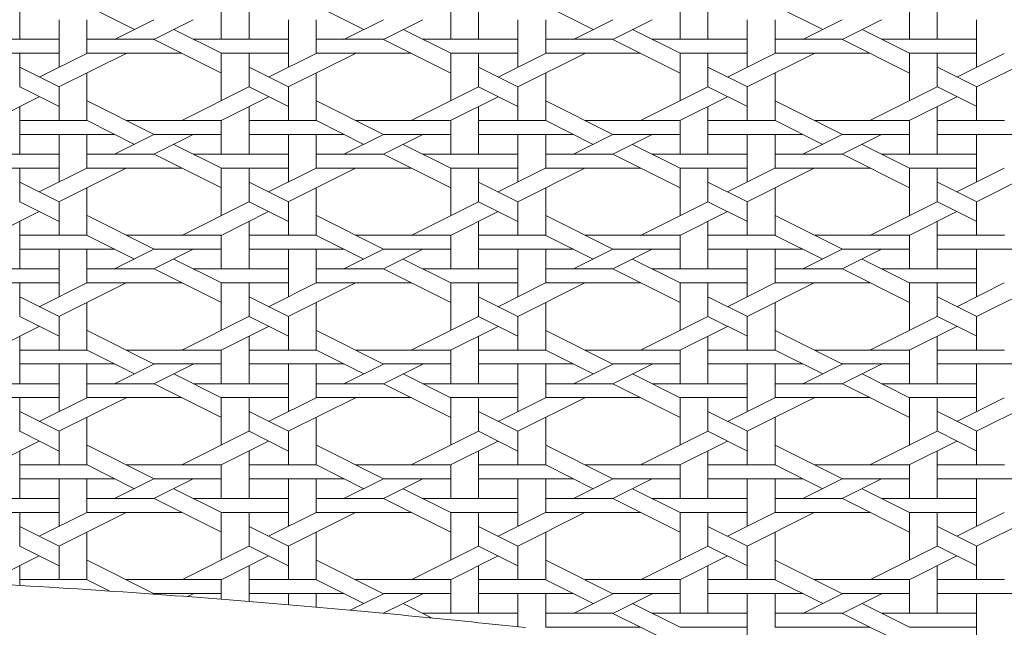
# Model space of a CAD drawing. Units: centimetres. Extents: x 1 to 203, y 0 to 318.
# Drawn here: x 76 to 83, y 309 to 314 of the extents above; entities that cross this region are included whole.
import ezdxf

# ---------------------------------------------------------------- set-up
doc = ezdxf.new("R2010")
doc.units = ezdxf.units.CM
doc.layers.get('0').update_dxf_attribs({"lineweight": 0})

msp = doc.modelspace()

# ---------------------------------------------------------------- linework, layer by layer
at = {"linetype": 'Continuous'}
for p, q in [((75.6319, 313.5864), (75.6319, 313.9488)), ((77.3819, 313.5864), (77.3819, 313.9488)), ((79.1319, 313.5864), (79.1319, 313.9488)), ((80.8819, 313.5864), (80.8819, 313.9488)), ((82.6319, 313.5864), (82.6319, 313.9488)), ((76.5077, 313.662), (76.1453, 313.8433)), ((77.1696, 313.5864), (77.1696, 313.8426)), ((78.2577, 313.662), (77.8953, 313.8433)), ((78.9196, 313.5864), (78.9196, 313.8426)), ((80.0077, 313.6621), (79.6453, 313.8433)), ((80.6696, 313.5864), (80.6696, 313.8426)), ((81.7577, 313.6621), (81.3953, 313.8433)), ((82.4196, 313.5864), (82.4196, 313.8426)), ((75.9321, 313.3741), (75.9321, 313.7365)), ((76.1444, 313.4802), (76.1444, 313.7365)), ((76.3555, 313.5869), (76.6558, 313.737)), ((76.6558, 313.5869), (76.9561, 313.737)), ((77.6821, 313.3741), (77.6821, 313.7365)), ((77.8944, 313.4802), (77.8944, 313.7365)), ((78.1055, 313.5869), (78.4058, 313.737)), ((78.4058, 313.5869), (78.706, 313.737)), ((79.4321, 313.3741), (79.4321, 313.7365)), ((79.6444, 313.4802), (79.6444, 313.7365)), ((79.8555, 313.5869), (80.1558, 313.737)), ((80.1558, 313.5869), (80.456, 313.737)), ((81.1821, 313.3741), (81.1821, 313.7365)), ((81.3944, 313.4802), (81.3944, 313.7365)), ((81.6055, 313.5869), (81.9058, 313.737)), ((81.9058, 313.5869), (82.206, 313.737)), ((82.9321, 313.3741), (82.9321, 313.7365)), ((77.1704, 313.4808), (76.808, 313.662)), ((78.9204, 313.4808), (78.558, 313.6621)), ((80.6704, 313.4808), (80.308, 313.6621)), ((82.4204, 313.4808), (82.058, 313.6621)), ((75.207, 313.5878), (75.9319, 313.5878)), ((76.1442, 313.5878), (76.6567, 313.5878)), ((77.1704, 313.3307), (76.6579, 313.587)), ((76.957, 313.5878), (77.6818, 313.5878)), ((77.8942, 313.5878), (78.4067, 313.5878)), ((78.9204, 313.3307), (78.4079, 313.587)), ((78.707, 313.5878), (79.4318, 313.5878)), ((79.6441, 313.5878), (80.1567, 313.5878)), ((80.6704, 313.3307), (80.1578, 313.587)), ((80.4569, 313.5878), (81.1818, 313.5878)), ((81.3941, 313.5878), (81.9067, 313.5878)), ((82.4204, 313.3307), (81.9078, 313.587)), ((82.2069, 313.5878), (82.9318, 313.5878)), ((75.4193, 313.4817), (75.9319, 313.4817)), ((75.6319, 313.2239), (75.6319, 313.4802)), ((75.7808, 313.2995), (76.1432, 313.4807)), ((75.9309, 313.2245), (76.4435, 313.4807)), ((76.1442, 313.4817), (76.869, 313.4817)), ((77.1693, 313.4817), (77.6818, 313.4817)), ((77.1696, 313.1178), (77.1696, 313.4802)), ((77.3819, 313.2239), (77.3819, 313.4802)), ((77.5308, 313.2995), (77.8932, 313.4807)), ((77.6809, 313.2245), (78.1935, 313.4807)), ((77.8942, 313.4817), (78.619, 313.4817)), ((78.9193, 313.4817), (79.4318, 313.4817)), ((78.9196, 313.1178), (78.9196, 313.4802)), ((79.1319, 313.2239), (79.1319, 313.4802)), ((79.2808, 313.2995), (79.6432, 313.4807)), ((79.4309, 313.2245), (79.9435, 313.4807)), ((79.6441, 313.4817), (80.369, 313.4817)), ((80.6692, 313.4817), (81.1818, 313.4817)), ((80.6696, 313.1178), (80.6696, 313.4802)), ((80.8819, 313.2239), (80.8819, 313.4802)), ((81.0308, 313.2995), (81.3932, 313.4807)), ((81.1809, 313.2245), (81.6935, 313.4807)), ((81.3941, 313.4817), (82.119, 313.4817)), ((82.4192, 313.4817), (82.9318, 313.4817)), ((82.4196, 313.1178), (82.4196, 313.4802)), ((82.6319, 313.2239), (82.6319, 313.4802)), ((82.7808, 313.2995), (83.1432, 313.4807)), ((82.9309, 313.2244), (83.4435, 313.4807)), ((75.933, 313.2245), (75.6327, 313.3747)), ((76.1444, 312.9677), (76.1444, 313.3301)), ((77.683, 313.2245), (77.3827, 313.3747)), ((77.8944, 312.9677), (77.8944, 313.3301)), ((79.433, 313.2246), (79.1327, 313.3747)), ((79.6444, 312.9677), (79.6444, 313.3301)), ((81.183, 313.2246), (80.8827, 313.3747)), ((81.3944, 312.9677), (81.3944, 313.3301)), ((82.9329, 313.2246), (82.6327, 313.3747)), ((75.933, 313.0744), (75.6327, 313.2245)), ((75.9321, 312.9677), (75.9321, 313.2239)), ((76.8681, 312.9682), (77.3807, 313.2245)), ((77.683, 313.0744), (77.3827, 313.2246)), ((77.6821, 312.9677), (77.6821, 313.2239)), ((78.6181, 312.9682), (79.1307, 313.2245)), ((79.433, 313.0744), (79.1327, 313.2246)), ((79.4321, 312.9677), (79.4321, 313.2239)), ((80.3681, 312.9682), (80.8807, 313.2245)), ((81.183, 313.0744), (80.8827, 313.2246)), ((81.1821, 312.9677), (81.1821, 313.2239)), ((82.1181, 312.9682), (82.6306, 313.2244)), ((82.933, 313.0744), (82.6327, 313.2246)), ((82.9321, 312.9677), (82.9321, 313.2239)), ((75.4184, 312.9682), (75.7808, 313.1494)), ((76.6578, 312.8621), (76.1453, 313.1184)), ((77.1684, 312.9682), (77.5308, 313.1494)), ((78.4078, 312.8621), (77.8953, 313.1184)), ((78.9184, 312.9682), (79.2808, 313.1494)), ((80.1578, 312.8621), (79.6453, 313.1184)), ((80.6683, 312.9682), (81.0308, 313.1494)), ((81.9078, 312.8621), (81.3953, 313.1184)), ((82.4183, 312.9682), (82.7808, 313.1494)), ((75.6319, 312.7114), (75.6319, 313.0738)), ((77.3819, 312.7114), (77.3819, 313.0738)), ((79.1319, 312.7114), (79.1319, 313.0738)), ((80.8819, 312.7114), (80.8819, 313.0738)), ((82.6319, 312.7114), (82.6319, 313.0738)), ((75.6316, 312.9691), (76.1442, 312.9691)), ((76.5077, 312.787), (76.1453, 312.9683)), ((76.4444, 312.9691), (77.1693, 312.9691)), ((77.1696, 312.7114), (77.1696, 312.9677)), ((77.3816, 312.9691), (77.8942, 312.9691)), ((78.2577, 312.7871), (77.8953, 312.9683)), ((78.1944, 312.9691), (78.9193, 312.9691)), ((78.9196, 312.7114), (78.9196, 312.9677)), ((79.1316, 312.9691), (79.6441, 312.9691)), ((80.0077, 312.7871), (79.6453, 312.9683)), ((79.9444, 312.9691), (80.6692, 312.9691)), ((80.6696, 312.7114), (80.6696, 312.9677)), ((80.8816, 312.9691), (81.3941, 312.9691)), ((81.7577, 312.7871), (81.3953, 312.9683)), ((81.6944, 312.9691), (82.4192, 312.9691)), ((82.4196, 312.7114), (82.4196, 312.9677)), ((82.6315, 312.9691), (83.1441, 312.9691)), ((75.6316, 312.8629), (76.3565, 312.8629)), ((75.9321, 312.4991), (75.9321, 312.8615)), ((76.1444, 312.6052), (76.1444, 312.8615)), ((76.3556, 312.7119), (76.6558, 312.862)), ((76.6558, 312.7119), (76.9561, 312.862)), ((76.6567, 312.8629), (77.1693, 312.8629)), ((77.3816, 312.8629), (78.1065, 312.8629)), ((77.6821, 312.4991), (77.6821, 312.8615)), ((77.8944, 312.6052), (77.8944, 312.8615)), ((78.1055, 312.7119), (78.4058, 312.862)), ((78.4058, 312.7119), (78.7061, 312.862)), ((78.4067, 312.8629), (78.9193, 312.8629)), ((79.1316, 312.8629), (79.8564, 312.8629)), ((79.4321, 312.4991), (79.4321, 312.8615)), ((79.6444, 312.6052), (79.6444, 312.8615)), ((79.8555, 312.7119), (80.1558, 312.862)), ((80.1558, 312.7119), (80.456, 312.862)), ((80.1567, 312.8629), (80.6692, 312.8629)), ((80.8816, 312.8629), (81.6064, 312.8629)), ((81.1821, 312.4991), (81.1821, 312.8615)), ((81.3944, 312.6052), (81.3944, 312.8615)), ((81.6055, 312.7119), (81.9058, 312.862)), ((81.9058, 312.7119), (82.206, 312.862)), ((81.9067, 312.8629), (82.4192, 312.8629)), ((82.6315, 312.8629), (83.3564, 312.8629)), ((82.9321, 312.4991), (82.9321, 312.8615)), ((77.1704, 312.6058), (76.808, 312.7871)), ((78.9204, 312.6058), (78.558, 312.7871)), ((80.6704, 312.6058), (80.308, 312.7871)), ((82.4204, 312.6058), (82.058, 312.7871)), ((75.207, 312.7128), (75.9319, 312.7128)), ((76.1442, 312.7128), (76.6567, 312.7128)), ((77.1704, 312.4557), (76.6579, 312.712)), ((76.957, 312.7128), (77.6818, 312.7128)), ((77.8942, 312.7128), (78.4067, 312.7128)), ((78.9204, 312.4557), (78.4078, 312.712)), ((78.707, 312.7128), (79.4318, 312.7128)), ((79.6441, 312.7128), (80.1567, 312.7128)), ((80.6704, 312.4557), (80.1578, 312.712)), ((80.4569, 312.7128), (81.1818, 312.7128)), ((81.3941, 312.7128), (81.9067, 312.7128)), ((82.4204, 312.4557), (81.9078, 312.712)), ((82.2069, 312.7128), (82.9318, 312.7128)), ((75.4193, 312.6067), (75.9319, 312.6067)), ((75.6319, 312.3489), (75.6319, 312.6052)), ((75.7808, 312.4245), (76.1433, 312.6057)), ((75.9309, 312.3495), (76.4435, 312.6057)), ((76.1442, 312.6067), (76.869, 312.6067)), ((77.1693, 312.6067), (77.6818, 312.6067)), ((77.1696, 312.2428), (77.1696, 312.6052)), ((77.3819, 312.3489), (77.3819, 312.6052)), ((77.5308, 312.4245), (77.8932, 312.6057)), ((77.6809, 312.3495), (78.1935, 312.6057)), ((77.8942, 312.6067), (78.619, 312.6067)), ((78.9193, 312.6067), (79.4318, 312.6067)), ((78.9196, 312.2428), (78.9196, 312.6052)), ((79.1319, 312.3489), (79.1319, 312.6052)), ((79.2808, 312.4245), (79.6432, 312.6057)), ((79.4309, 312.3495), (79.9435, 312.6057)), ((79.6441, 312.6067), (80.369, 312.6067)), ((80.6692, 312.6067), (81.1818, 312.6067)), ((80.6696, 312.2428), (80.6696, 312.6052)), ((80.8819, 312.3489), (80.8819, 312.6052)), ((81.0308, 312.4245), (81.3932, 312.6057)), ((81.1809, 312.3495), (81.6935, 312.6057)), ((81.3941, 312.6067), (82.119, 312.6067)), ((82.4192, 312.6067), (82.9318, 312.6067)), ((82.4196, 312.2428), (82.4196, 312.6052)), ((82.6319, 312.3489), (82.6319, 312.6052)), ((82.7808, 312.4245), (83.1432, 312.6057)), ((82.9309, 312.3495), (83.4435, 312.6057)), ((75.933, 312.3496), (75.6327, 312.4997)), ((77.683, 312.3496), (77.3827, 312.4997)), ((79.433, 312.3496), (79.1327, 312.4997)), ((81.1829, 312.3496), (80.8827, 312.4997)), ((82.9329, 312.3496), (82.6327, 312.4997)), ((76.1444, 312.0927), (76.1444, 312.4551)), ((77.8944, 312.0927), (77.8944, 312.4551)), ((79.6444, 312.0927), (79.6444, 312.4551)), ((81.3944, 312.0927), (81.3944, 312.4551)), ((75.933, 312.1994), (75.6327, 312.3496)), ((75.9321, 312.0927), (75.9321, 312.3489)), ((76.8681, 312.0932), (77.3807, 312.3495)), ((77.683, 312.1994), (77.3827, 312.3496)), ((77.6821, 312.0927), (77.6821, 312.3489)), ((78.6181, 312.0932), (79.1307, 312.3495)), ((79.433, 312.1994), (79.1327, 312.3496)), ((79.4321, 312.0927), (79.4321, 312.3489)), ((80.3681, 312.0932), (80.8807, 312.3495)), ((81.183, 312.1994), (80.8827, 312.3496)), ((81.1821, 312.0927), (81.1821, 312.3489)), ((82.1181, 312.0932), (82.6307, 312.3495)), ((82.9329, 312.1994), (82.6327, 312.3496)), ((82.9321, 312.0927), (82.9321, 312.3489)), ((75.4184, 312.0932), (75.7808, 312.2744)), ((77.1684, 312.0932), (77.5308, 312.2744)), ((78.9184, 312.0932), (79.2808, 312.2744)), ((80.6684, 312.0932), (81.0308, 312.2744)), ((82.4183, 312.0932), (82.7808, 312.2744)), ((75.6319, 311.8364), (75.6319, 312.1988)), ((76.6579, 311.9871), (76.1453, 312.2434)), ((77.3819, 311.8364), (77.3819, 312.1988)), ((78.4078, 311.9871), (77.8953, 312.2434)), ((79.1319, 311.8364), (79.1319, 312.1988)), ((80.1578, 311.9871), (79.6453, 312.2434)), ((80.8819, 311.8364), (80.8819, 312.1988)), ((81.9078, 311.9871), (81.3953, 312.2434)), ((82.6319, 311.8364), (82.6319, 312.1988)), ((75.6316, 312.0941), (76.1442, 312.0941)), ((76.5077, 311.9121), (76.1453, 312.0933)), ((76.4444, 312.0941), (77.1693, 312.0941)), ((77.1696, 311.8364), (77.1696, 312.0927)), ((77.3816, 312.0941), (77.8942, 312.0941)), ((78.2577, 311.9121), (77.8953, 312.0933)), ((78.1944, 312.0941), (78.9193, 312.0941)), ((78.9196, 311.8364), (78.9196, 312.0927)), ((79.1316, 312.0941), (79.6441, 312.0941)), ((80.0077, 311.9121), (79.6453, 312.0933)), ((79.9444, 312.0941), (80.6692, 312.0941)), ((80.6696, 311.8364), (80.6696, 312.0927)), ((80.8816, 312.0941), (81.3941, 312.0941)), ((81.7577, 311.9121), (81.3953, 312.0933)), ((81.6944, 312.0941), (82.4192, 312.0941)), ((82.4196, 311.8364), (82.4196, 312.0927)), ((82.6315, 312.0941), (83.1441, 312.0941)), ((75.6316, 311.9879), (76.3565, 311.9879)), ((75.9321, 311.6241), (75.9321, 311.9865)), ((76.1444, 311.7302), (76.1444, 311.9865)), ((76.3556, 311.8369), (76.6558, 311.987)), ((76.6558, 311.8369), (76.9561, 311.987)), ((76.6567, 311.9879), (77.1693, 311.9879)), ((77.3816, 311.9879), (78.1065, 311.9879)), ((77.6821, 311.6241), (77.6821, 311.9865)), ((77.8944, 311.7302), (77.8944, 311.9865)), ((78.1056, 311.8369), (78.4058, 311.987)), ((78.4058, 311.8369), (78.7061, 311.987)), ((78.4067, 311.9879), (78.9193, 311.9879)), ((79.1316, 311.9879), (79.8564, 311.9879)), ((79.4321, 311.6241), (79.4321, 311.9865)), ((79.6444, 311.7302), (79.6444, 311.9865)), ((79.8555, 311.8369), (80.1558, 311.987)), ((80.1558, 311.8369), (80.4561, 311.987)), ((80.1567, 311.9879), (80.6692, 311.9879)), ((80.8816, 311.9879), (81.6064, 311.9879)), ((81.1821, 311.6241), (81.1821, 311.9865)), ((81.3944, 311.7302), (81.3944, 311.9865)), ((81.6055, 311.8369), (81.9058, 311.987)), ((81.9058, 311.8369), (82.206, 311.987)), ((81.9067, 311.9879), (82.4192, 311.9879)), ((82.6315, 311.9879), (83.3564, 311.9879)), ((82.9321, 311.6241), (82.9321, 311.9865)), ((77.1704, 311.7308), (76.808, 311.9121)), ((78.9204, 311.7308), (78.558, 311.9121)), ((80.6704, 311.7308), (80.308, 311.9121)), ((82.4204, 311.7309), (82.0579, 311.9121)), ((75.207, 311.8378), (75.9319, 311.8378)), ((76.1442, 311.8378), (76.6567, 311.8378)), ((77.1704, 311.5807), (76.6579, 311.837)), ((76.957, 311.8378), (77.6818, 311.8378)), ((77.8942, 311.8378), (78.4067, 311.8378)), ((78.9204, 311.5807), (78.4078, 311.837)), ((78.707, 311.8378), (79.4318, 311.8378)), ((79.6441, 311.8378), (80.1567, 311.8378)), ((80.6704, 311.5807), (80.1578, 311.837)), ((80.4569, 311.8378), (81.1818, 311.8378)), ((81.3941, 311.8378), (81.9067, 311.8378)), ((82.4204, 311.5807), (81.9078, 311.837)), ((82.2069, 311.8378), (82.9318, 311.8378)), ((75.4193, 311.7317), (75.9319, 311.7317)), ((75.6319, 311.474), (75.6319, 311.7302)), ((75.7808, 311.5495), (76.1432, 311.7307)), ((75.931, 311.4745), (76.4435, 311.7307)), ((76.1442, 311.7317), (76.869, 311.7317)), ((77.1693, 311.7317), (77.6818, 311.7317)), ((77.1696, 311.3678), (77.1696, 311.7302)), ((77.3819, 311.474), (77.3819, 311.7302)), ((77.5308, 311.5495), (77.8932, 311.7307)), ((77.6809, 311.4745), (78.1935, 311.7307)), ((77.8942, 311.7317), (78.619, 311.7317)), ((78.9193, 311.7317), (79.4318, 311.7317)), ((78.9196, 311.3678), (78.9196, 311.7302)), ((79.1319, 311.474), (79.1319, 311.7302)), ((79.2808, 311.5495), (79.6432, 311.7307)), ((79.4309, 311.4745), (79.9435, 311.7307)), ((79.6441, 311.7317), (80.369, 311.7317)), ((80.6692, 311.7317), (81.1818, 311.7317)), ((80.6696, 311.3678), (80.6696, 311.7302)), ((80.8819, 311.474), (80.8819, 311.7302)), ((81.0308, 311.5495), (81.3932, 311.7307)), ((81.1809, 311.4745), (81.6935, 311.7307)), ((81.3941, 311.7317), (82.119, 311.7317)), ((82.4192, 311.7317), (82.9318, 311.7317)), ((82.4196, 311.3678), (82.4196, 311.7302)), ((82.6319, 311.474), (82.6319, 311.7302)), ((82.7808, 311.5495), (83.1432, 311.7307)), ((82.9309, 311.4745), (83.4435, 311.7307)), ((75.933, 311.4746), (75.6327, 311.6247)), ((77.683, 311.4746), (77.3827, 311.6247)), ((79.433, 311.4746), (79.1327, 311.6247)), ((81.1829, 311.4746), (80.8827, 311.6247)), ((82.9329, 311.4746), (82.6327, 311.6247)), ((76.1444, 311.2177), (76.1444, 311.5801)), ((77.8944, 311.2177), (77.8944, 311.5801)), ((79.6444, 311.2177), (79.6444, 311.5801)), ((81.3944, 311.2177), (81.3944, 311.5801)), ((75.933, 311.3244), (75.6327, 311.4746)), ((75.9321, 311.2177), (75.9321, 311.474)), ((76.8681, 311.2182), (77.3807, 311.4745)), ((77.683, 311.3244), (77.3827, 311.4746)), ((77.6821, 311.2177), (77.6821, 311.474)), ((78.6181, 311.2182), (79.1307, 311.4745)), ((79.433, 311.3244), (79.1327, 311.4746)), ((79.4321, 311.2177), (79.4321, 311.474)), ((80.3681, 311.2182), (80.8807, 311.4745)), ((81.1829, 311.3244), (80.8827, 311.4746)), ((81.1821, 311.2177), (81.1821, 311.474)), ((82.1181, 311.2182), (82.6306, 311.4745)), ((82.9329, 311.3244), (82.6327, 311.4746)), ((82.9321, 311.2177), (82.9321, 311.474)), ((75.4184, 311.2182), (75.7808, 311.3994)), ((77.1684, 311.2182), (77.5308, 311.3994)), ((78.9184, 311.2182), (79.2808, 311.3994)), ((80.6684, 311.2182), (81.0308, 311.3994)), ((82.4184, 311.2182), (82.7808, 311.3994)), ((75.6319, 310.9614), (75.6319, 311.3238)), ((76.6578, 311.1121), (76.1453, 311.3684)), ((77.3819, 310.9614), (77.3819, 311.3238)), ((78.4078, 311.1121), (77.8953, 311.3684)), ((79.1319, 310.9614), (79.1319, 311.3238)), ((80.1578, 311.1121), (79.6453, 311.3684)), ((80.8819, 310.9614), (80.8819, 311.3238)), ((81.9078, 311.1121), (81.3953, 311.3684)), ((82.6319, 310.9614), (82.6319, 311.3238)), ((75.6316, 311.2191), (76.1442, 311.2191)), ((76.5077, 311.0371), (76.1453, 311.2183)), ((76.4444, 311.2191), (77.1693, 311.2191)), ((77.1696, 310.9614), (77.1696, 311.2177)), ((77.3816, 311.2191), (77.8942, 311.2191)), ((78.2577, 311.0371), (77.8953, 311.2183)), ((78.1944, 311.2191), (78.9193, 311.2191)), ((78.9196, 310.9614), (78.9196, 311.2177)), ((79.1316, 311.2191), (79.6441, 311.2191)), ((80.0077, 311.0371), (79.6453, 311.2183)), ((79.9444, 311.2191), (80.6692, 311.2191)), ((80.6696, 310.9614), (80.6696, 311.2177)), ((80.8816, 311.2191), (81.3941, 311.2191)), ((81.7577, 311.0371), (81.3953, 311.2183)), ((81.6944, 311.2191), (82.4192, 311.2191)), ((82.4196, 310.9614), (82.4196, 311.2177)), ((82.6315, 311.2191), (83.1441, 311.2191)), ((75.6316, 311.1129), (76.3565, 311.1129)), ((75.9321, 310.7491), (75.9321, 311.1115)), ((76.1444, 310.8552), (76.1444, 311.1115)), ((76.3556, 310.9619), (76.6558, 311.112)), ((76.6558, 310.9619), (76.9561, 311.112)), ((76.6567, 311.1129), (77.1693, 311.1129)), ((77.3816, 311.1129), (78.1065, 311.1129)), ((77.6821, 310.7491), (77.6821, 311.1115)), ((77.8944, 310.8552), (77.8944, 311.1115)), ((78.1056, 310.9619), (78.4058, 311.112)), ((78.4058, 310.9619), (78.7061, 311.112)), ((78.4067, 311.1129), (78.9193, 311.1129)), ((79.1316, 311.1129), (79.8564, 311.1129)), ((79.4321, 310.7491), (79.4321, 311.1115)), ((79.6444, 310.8552), (79.6444, 311.1115)), ((79.8556, 310.9619), (80.1558, 311.112)), ((80.1558, 310.9619), (80.4561, 311.112)), ((80.1567, 311.1129), (80.6692, 311.1129)), ((80.8816, 311.1129), (81.6064, 311.1129)), ((81.1821, 310.7491), (81.1821, 311.1115)), ((81.3944, 310.8552), (81.3944, 311.1115)), ((81.6055, 310.9619), (81.9058, 311.112)), ((81.9058, 310.9619), (82.206, 311.112)), ((81.9067, 311.1129), (82.4192, 311.1129)), ((82.6315, 311.1129), (83.3564, 311.1129)), ((82.9321, 310.7491), (82.9321, 311.1115)), ((77.1704, 310.8558), (76.808, 311.0371)), ((78.9204, 310.8558), (78.558, 311.0371)), ((80.6704, 310.8559), (80.3079, 311.0371)), ((82.4204, 310.8559), (82.0579, 311.0371)), ((75.207, 310.9628), (75.9319, 310.9628)), ((76.1442, 310.9628), (76.6567, 310.9628)), ((77.1704, 310.7057), (76.6578, 310.962)), ((76.957, 310.9628), (77.6818, 310.9628)), ((77.8942, 310.9628), (78.4067, 310.9628)), ((78.9204, 310.7057), (78.4078, 310.962)), ((78.707, 310.9628), (79.4318, 310.9628)), ((79.6441, 310.9628), (80.1567, 310.9628)), ((80.6704, 310.7057), (80.1578, 310.962)), ((80.4569, 310.9628), (81.1818, 310.9628)), ((81.3941, 310.9628), (81.9067, 310.9628)), ((82.4204, 310.7057), (81.9078, 310.962)), ((82.2069, 310.9628), (82.9318, 310.9628)), ((75.4193, 310.8567), (75.9319, 310.8567)), ((75.6319, 310.599), (75.6319, 310.8552)), ((75.7808, 310.6745), (76.1433, 310.8558)), ((75.931, 310.5995), (76.4435, 310.8558)), ((76.1442, 310.8567), (76.869, 310.8567)), ((77.1693, 310.8567), (77.6818, 310.8567)), ((77.1696, 310.4928), (77.1696, 310.8552)), ((77.3819, 310.599), (77.3819, 310.8552)), ((77.5308, 310.6745), (77.8932, 310.8557)), ((77.6809, 310.5995), (78.1935, 310.8557)), ((77.8942, 310.8567), (78.619, 310.8567)), ((78.9193, 310.8567), (79.4318, 310.8567)), ((78.9196, 310.4928), (78.9196, 310.8552)), ((79.1319, 310.599), (79.1319, 310.8552)), ((79.2808, 310.6745), (79.6432, 310.8557)), ((79.4309, 310.5995), (79.9435, 310.8557)), ((79.6441, 310.8567), (80.369, 310.8567)), ((80.6692, 310.8567), (81.1818, 310.8567)), ((80.6696, 310.4928), (80.6696, 310.8552)), ((80.8819, 310.599), (80.8819, 310.8552)), ((81.0308, 310.6745), (81.3932, 310.8557)), ((81.1809, 310.5995), (81.6935, 310.8557)), ((81.3941, 310.8567), (82.119, 310.8567)), ((82.4192, 310.8567), (82.9318, 310.8567)), ((82.4196, 310.4928), (82.4196, 310.8552)), ((82.6319, 310.599), (82.6319, 310.8552)), ((82.7808, 310.6745), (83.1432, 310.8557)), ((82.9309, 310.5995), (83.4435, 310.8557)), ((75.933, 310.5996), (75.6327, 310.7497)), ((76.1444, 310.3427), (76.1444, 310.7051)), ((77.683, 310.5996), (77.3827, 310.7497)), ((77.8944, 310.3427), (77.8944, 310.7051)), ((79.433, 310.5996), (79.1327, 310.7497)), ((79.6444, 310.3427), (79.6444, 310.7051)), ((81.1829, 310.5996), (80.8827, 310.7497)), ((81.3944, 310.3427), (81.3944, 310.7051)), ((82.9329, 310.5996), (82.6327, 310.7497)), ((75.933, 310.4494), (75.6327, 310.5996)), ((75.9321, 310.3427), (75.9321, 310.599)), ((76.8681, 310.3432), (77.3807, 310.5995)), ((77.683, 310.4494), (77.3827, 310.5996)), ((77.6821, 310.3427), (77.6821, 310.599)), ((78.6181, 310.3432), (79.1307, 310.5995)), ((79.433, 310.4494), (79.1327, 310.5996)), ((79.4321, 310.3427), (79.4321, 310.599)), ((80.3681, 310.3432), (80.8807, 310.5995)), ((81.1829, 310.4494), (80.8827, 310.5996)), ((81.1821, 310.3427), (81.1821, 310.599)), ((82.1181, 310.3432), (82.6307, 310.5995)), ((82.9329, 310.4495), (82.6327, 310.5996)), ((82.9321, 310.3427), (82.9321, 310.599)), ((75.4184, 310.3432), (75.7808, 310.5244)), ((76.6578, 310.2371), (76.1453, 310.4934)), ((77.1684, 310.3432), (77.5308, 310.5244)), ((78.4078, 310.2371), (77.8953, 310.4934)), ((78.9184, 310.3432), (79.2808, 310.5244)), ((80.1578, 310.2371), (79.6453, 310.4934)), ((80.6684, 310.3432), (81.0308, 310.5244)), ((81.9078, 310.2371), (81.3952, 310.4934)), ((82.4184, 310.3432), (82.7808, 310.5244)), ((75.6319, 310.0864), (75.6319, 310.4488)), ((77.3819, 310.0864), (77.3819, 310.4488)), ((79.1319, 310.0864), (79.1319, 310.4488)), ((80.8819, 310.0864), (80.8819, 310.4488)), ((82.6319, 310.0864), (82.6319, 310.4488)), ((75.6316, 310.3441), (76.1442, 310.3441)), ((76.5077, 310.1621), (76.1453, 310.3433)), ((76.4444, 310.3441), (77.1693, 310.3441)), ((77.1696, 310.0864), (77.1696, 310.3427)), ((77.3816, 310.3441), (77.8942, 310.3441)), ((78.2577, 310.1621), (77.8953, 310.3433)), ((78.1944, 310.3441), (78.9193, 310.3441)), ((78.9196, 310.0864), (78.9196, 310.3427)), ((79.1316, 310.3441), (79.6441, 310.3441)), ((80.0077, 310.1621), (79.6453, 310.3433)), ((79.9444, 310.3441), (80.6692, 310.3441)), ((80.6696, 310.0864), (80.6696, 310.3427)), ((80.8816, 310.3441), (81.3941, 310.3441)), ((81.7577, 310.1621), (81.3953, 310.3433)), ((81.6944, 310.3441), (82.4192, 310.3441)), ((82.4196, 310.0864), (82.4196, 310.3427)), ((82.6315, 310.3441), (83.1441, 310.3441)), ((75.6316, 310.2379), (76.3565, 310.2379)), ((75.9321, 309.8741), (75.9321, 310.2365)), ((76.1444, 309.9802), (76.1444, 310.2365)), ((76.3556, 310.0869), (76.6558, 310.237)), ((76.6558, 310.0869), (76.9561, 310.237)), ((76.6567, 310.2379), (77.1693, 310.2379)), ((77.3816, 310.2379), (78.1065, 310.2379)), ((77.6821, 309.8741), (77.6821, 310.2365)), ((77.8944, 309.9802), (77.8944, 310.2365)), ((78.1056, 310.0869), (78.4058, 310.237)), ((78.4058, 310.0869), (78.7061, 310.237)), ((78.4067, 310.2379), (78.9193, 310.2379)), ((79.1316, 310.2379), (79.8564, 310.2379)), ((79.4321, 309.8741), (79.4321, 310.2365)), ((79.6444, 309.9802), (79.6444, 310.2365)), ((79.8555, 310.0869), (80.1558, 310.237)), ((80.1558, 310.0869), (80.4561, 310.237)), ((80.1567, 310.2379), (80.6692, 310.2379)), ((80.8816, 310.2379), (81.6064, 310.2379)), ((81.1821, 309.8741), (81.1821, 310.2365)), ((81.3944, 309.9802), (81.3944, 310.2365)), ((81.6055, 310.0869), (81.9058, 310.237)), ((81.9058, 310.0869), (82.206, 310.237)), ((81.9067, 310.2379), (82.4192, 310.2379)), ((82.6315, 310.2379), (83.3564, 310.2379)), ((82.9321, 309.8741), (82.9321, 310.2365)), ((77.1704, 309.9809), (76.808, 310.1621)), ((78.9204, 309.9809), (78.5579, 310.1621)), ((80.6704, 309.9809), (80.3079, 310.1621)), ((82.4204, 309.9809), (82.0579, 310.1621)), ((75.207, 310.0878), (75.9319, 310.0878)), ((76.1442, 310.0878), (76.6567, 310.0878)), ((77.1704, 309.8307), (76.6578, 310.087)), ((76.957, 310.0878), (77.6818, 310.0878)), ((77.8942, 310.0878), (78.4067, 310.0878)), ((78.9204, 309.8307), (78.4078, 310.087)), ((78.707, 310.0878), (79.4318, 310.0878)), ((79.6441, 310.0878), (80.1567, 310.0878)), ((80.6704, 309.8307), (80.1578, 310.087)), ((80.4569, 310.0878), (81.1818, 310.0878)), ((81.3941, 310.0878), (81.9067, 310.0878)), ((82.4204, 309.8307), (81.9078, 310.087)), ((82.2069, 310.0878), (82.9318, 310.0878)), ((75.4193, 309.9817), (75.9319, 309.9817)), ((75.6319, 309.724), (75.6319, 309.9802)), ((75.7808, 309.7995), (76.1433, 309.9808)), ((75.931, 309.7245), (76.4435, 309.9808)), ((76.1442, 309.9817), (76.869, 309.9817)), ((77.1693, 309.9817), (77.6818, 309.9817)), ((77.1696, 309.6178), (77.1696, 309.9802)), ((77.3819, 309.724), (77.3819, 309.9802)), ((77.5308, 309.7995), (77.8933, 309.9808)), ((77.6809, 309.7245), (78.1935, 309.9808)), ((77.8942, 309.9817), (78.619, 309.9817)), ((78.9193, 309.9817), (79.4318, 309.9817)), ((78.9196, 309.6178), (78.9196, 309.9802)), ((79.1319, 309.724), (79.1319, 309.9802)), ((79.2808, 309.7995), (79.6432, 309.9808)), ((79.4309, 309.7245), (79.9435, 309.9808)), ((79.6441, 309.9817), (80.369, 309.9817)), ((80.6692, 309.9817), (81.1818, 309.9817)), ((80.6696, 309.6178), (80.6696, 309.9802)), ((80.8819, 309.724), (80.8819, 309.9802)), ((81.0308, 309.7995), (81.3932, 309.9808)), ((81.1809, 309.7245), (81.6935, 309.9808)), ((81.3941, 309.9817), (82.119, 309.9817)), ((82.4192, 309.9817), (82.9318, 309.9817)), ((82.4196, 309.6178), (82.4196, 309.9802)), ((82.6319, 309.724), (82.6319, 309.9802)), ((82.7808, 309.7995), (83.1432, 309.9807)), ((82.9309, 309.7245), (83.4435, 309.9807)), ((75.933, 309.7246), (75.6327, 309.8747)), ((77.683, 309.7246), (77.3827, 309.8747)), ((79.4329, 309.7246), (79.1327, 309.8747)), ((81.1829, 309.7246), (80.8827, 309.8747)), ((82.9329, 309.7246), (82.6327, 309.8747)), ((76.1444, 309.4677), (76.1444, 309.8301)), ((77.8944, 309.4677), (77.8944, 309.8301)), ((79.6444, 309.4677), (79.6444, 309.8301)), ((81.3944, 309.4677), (81.3944, 309.8301)), ((75.933, 309.5744), (75.6327, 309.7246)), ((75.9321, 309.4677), (75.9321, 309.724)), ((76.8681, 309.4682), (77.3807, 309.7245)), ((77.683, 309.5744), (77.3827, 309.7246)), ((77.6821, 309.4677), (77.6821, 309.724)), ((78.6181, 309.4682), (79.1307, 309.7245)), ((79.4329, 309.5744), (79.1327, 309.7246)), ((79.4321, 309.4677), (79.4321, 309.724)), ((80.3681, 309.4682), (80.8807, 309.7245)), ((81.1829, 309.5745), (80.8827, 309.7246)), ((81.1821, 309.4677), (81.1821, 309.724)), ((82.1181, 309.4682), (82.6307, 309.7245)), ((82.9329, 309.5745), (82.6327, 309.7246)), ((82.9321, 309.4677), (82.9321, 309.724)), ((75.4184, 309.4682), (75.7808, 309.6494)), ((77.1684, 309.4682), (77.5308, 309.6494)), ((78.9184, 309.4682), (79.2808, 309.6494)), ((80.6684, 309.4682), (81.0308, 309.6494)), ((82.4184, 309.4682), (82.7808, 309.6494)), ((75.6319, 309.4246), (75.6319, 309.5738)), ((76.6578, 309.3621), (76.1453, 309.6184)), ((77.3819, 309.3027), (77.3819, 309.5738)), ((78.4078, 309.3621), (77.8953, 309.6184)), ((79.1319, 309.2114), (79.1319, 309.5738)), ((80.1578, 309.3621), (79.6452, 309.6184)), ((80.8819, 309.2114), (80.8819, 309.5738)), ((81.9078, 309.3621), (81.3952, 309.6184)), ((82.6319, 309.2114), (82.6319, 309.5738)), ((75.6316, 309.4691), (76.1442, 309.4691)), ((76.3182, 309.3818), (76.1453, 309.4683)), ((76.4444, 309.4691), (77.1693, 309.4691)), ((77.1696, 309.3198), (77.1696, 309.4677)), ((77.3816, 309.4691), (77.8942, 309.4691)), ((78.2577, 309.2871), (77.8953, 309.4683)), ((78.1944, 309.4691), (78.9193, 309.4691)), ((78.9196, 309.2114), (78.9196, 309.4677)), ((79.1316, 309.4691), (79.6441, 309.4691)), ((80.0077, 309.2871), (79.6453, 309.4683)), ((79.9444, 309.4691), (80.6692, 309.4691)), ((80.6696, 309.2114), (80.6696, 309.4677)), ((80.8816, 309.4691), (81.3941, 309.4691)), ((81.7577, 309.2871), (81.3952, 309.4683)), ((81.6944, 309.4691), (82.4192, 309.4691)), ((82.4196, 309.2114), (82.4196, 309.4677)), ((82.6315, 309.4691), (83.1441, 309.4691)), ((76.6495, 309.3589), (76.6558, 309.362)), ((76.6567, 309.3629), (77.1693, 309.3629)), ((76.9113, 309.3397), (76.9561, 309.362)), ((77.3816, 309.3629), (78.1065, 309.3629)), ((77.6821, 309.2776), (77.6821, 309.3615)), ((77.8944, 309.2591), (77.8944, 309.3615)), ((78.1534, 309.2358), (78.4058, 309.362)), ((78.4067, 309.3629), (78.9193, 309.3629)), ((78.4067, 309.2124), (78.7061, 309.362)), ((79.1316, 309.3629), (79.8564, 309.3629)), ((79.4321, 309.1097), (79.4321, 309.3615)), ((79.6444, 309.1053), (79.6444, 309.3615)), ((79.8556, 309.2119), (80.1558, 309.362)), ((80.1558, 309.2119), (80.4561, 309.362)), ((80.1567, 309.3629), (80.6692, 309.3629)), ((80.8816, 309.3629), (81.6064, 309.3629)), ((81.1821, 308.9991), (81.1821, 309.3615)), ((81.3944, 309.1053), (81.3944, 309.3615)), ((81.6055, 309.2119), (81.9058, 309.362)), ((81.9058, 309.2119), (82.2061, 309.362)), ((81.9067, 309.3629), (82.4192, 309.3629)), ((82.6315, 309.3629), (83.3564, 309.3629)), ((82.9321, 308.9991), (82.9321, 309.3615)), ((78.779, 309.1765), (78.5579, 309.2871)), ((80.6704, 309.1059), (80.3079, 309.2871)), ((82.4204, 309.1059), (82.0579, 309.2871)), ((78.4018, 309.2128), (78.4067, 309.2128)), ((78.707, 309.2128), (79.4318, 309.2128)), ((79.6441, 309.2128), (80.1567, 309.2128)), ((80.6398, 308.971), (80.1578, 309.212)), ((80.4569, 309.2128), (81.1818, 309.2128)), ((81.3941, 309.2128), (81.9067, 309.2128)), ((82.4204, 308.9557), (81.9078, 309.212)), ((82.2069, 309.2128), (82.9318, 309.2128)), ((79.6441, 309.1067), (80.369, 309.1067)), ((80.6692, 309.1067), (81.1818, 309.1067)), ((81.3941, 309.1067), (82.119, 309.1067)), ((82.4192, 309.1067), (82.9318, 309.1067))]:
    msp.add_line(p, q, dxfattribs=at)
for p, q in [((75.5609, 309.4286), (75.6359, 309.4243)), ((75.6359, 309.4243), (75.7101, 309.42)), ((75.7101, 309.42), (75.7837, 309.4157)), ((75.7837, 309.4157), (75.8567, 309.4113)), ((75.8567, 309.4113), (75.929, 309.4068)), ((75.929, 309.4068), (76.0007, 309.4024)), ((76.0007, 309.4024), (76.0718, 309.3979)), ((76.0718, 309.3979), (76.1423, 309.3934)), ((76.1423, 309.3934), (76.2122, 309.3889)), ((76.2122, 309.3889), (76.2816, 309.3843)), ((76.2816, 309.3843), (76.3504, 309.3797)), ((76.3504, 309.3797), (76.4186, 309.3751)), ((76.4186, 309.3751), (76.4863, 309.3704)), ((76.4863, 309.3704), (76.5534, 309.3657)), ((76.5534, 309.3657), (76.6201, 309.361)), ((76.6201, 309.361), (76.6862, 309.3563)), ((76.6862, 309.3563), (76.7518, 309.3515)), ((76.7518, 309.3515), (76.817, 309.3467)), ((76.817, 309.3467), (76.8816, 309.3419)), ((76.8816, 309.3419), (76.9459, 309.3371)), ((76.9459, 309.3371), (77.0096, 309.3322)), ((77.0096, 309.3322), (77.0729, 309.3273)), ((77.0729, 309.3273), (77.1358, 309.3224)), ((77.1358, 309.3224), (77.1983, 309.3175)), ((77.1983, 309.3175), (77.2603, 309.3125)), ((77.2603, 309.3125), (77.322, 309.3076)), ((77.322, 309.3076), (77.3832, 309.3026)), ((77.3832, 309.3026), (77.4441, 309.2976)), ((77.4441, 309.2976), (77.5047, 309.2926)), ((77.5047, 309.2926), (77.5648, 309.2875)), ((77.5648, 309.2875), (77.6247, 309.2825)), ((77.6247, 309.2825), (77.6842, 309.2774)), ((77.6842, 309.2774), (77.7433, 309.2723)), ((77.7433, 309.2723), (77.8022, 309.2672)), ((77.8022, 309.2672), (77.8608, 309.2621)), ((77.8608, 309.2621), (77.919, 309.2569)), ((77.919, 309.2569), (77.977, 309.2518)), ((77.977, 309.2518), (78.0347, 309.2466)), ((78.0347, 309.2466), (78.0921, 309.2414)), ((78.0921, 309.2414), (78.1492, 309.2362)), ((78.1492, 309.2362), (78.2061, 309.231)), ((78.2061, 309.231), (78.2627, 309.2258)), ((78.2627, 309.2258), (78.3191, 309.2206)), ((78.3191, 309.2206), (78.3752, 309.2153)), ((78.3752, 309.2153), (78.431, 309.2101)), ((78.431, 309.2101), (78.4866, 309.2048)), ((78.4866, 309.2048), (78.5419, 309.1995)), ((78.5419, 309.1995), (78.5969, 309.1943)), ((78.5969, 309.1943), (78.6516, 309.189)), ((78.6516, 309.189), (78.7062, 309.1837)), ((78.7062, 309.1837), (78.7604, 309.1784)), ((78.7604, 309.1784), (78.8144, 309.1731)), ((78.8144, 309.1731), (78.8681, 309.1677)), ((78.8681, 309.1677), (78.9215, 309.1624)), ((78.9215, 309.1624), (78.9746, 309.1571)), ((78.9746, 309.1571), (79.0275, 309.1517)), ((79.0275, 309.1517), (79.0801, 309.1464)), ((79.0801, 309.1464), (79.1325, 309.141)), ((79.1325, 309.141), (79.1846, 309.1357)), ((79.1846, 309.1357), (79.2363, 309.1303)), ((79.2363, 309.1303), (79.2879, 309.1249)), ((79.2879, 309.1249), (79.3391, 309.1196)), ((79.3391, 309.1196), (79.3901, 309.1142)), ((79.3901, 309.1142), (79.4407, 309.1088)), ((79.4407, 309.1088), (79.4911, 309.1034))]:
    msp.add_line(p, q)

doc.saveas('drawing.dxf')
